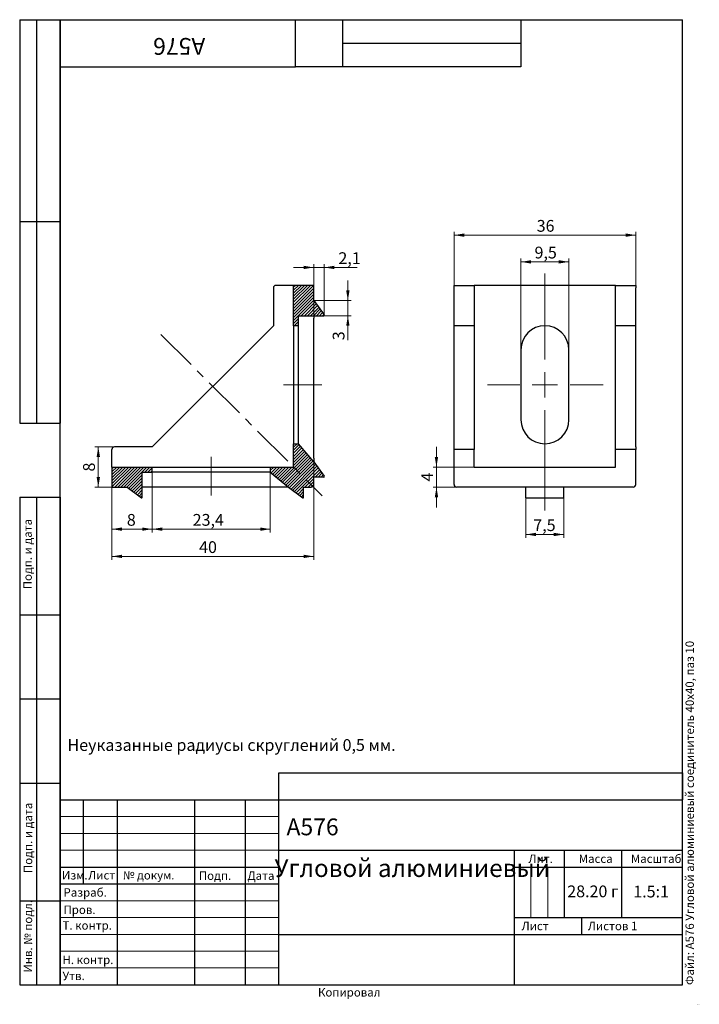
# Model space of a CAD drawing. Units: millimetres. Extents: x 8 to 210, y -1 to 292.
import ezdxf

# ---------------------------------------------------------------- set-up
doc = ezdxf.new("R2010")
doc.units = ezdxf.units.MM
doc.linetypes.add('CENTERX2', pattern=[20.32, 12.7, -2.54, 2.54, -2.54])
doc.styles.add('SLDTEXTSTYLE0', font='TXT', dxfattribs={"width": 0.7, "bigfont": 'bigfont'})
doc.styles.add('SLDTEXTSTYLE1', font='TXT', dxfattribs={"width": 0.7})
doc.styles.add('SLDTEXTSTYLE2', font='TXT', dxfattribs={"width": 0.605})
doc.styles.add('SLDTEXTSTYLE3', font='TXT', dxfattribs={"width": 0.605, "bigfont": 'bigfont'})
doc.dimstyles.new('SLDDIMSTYLE0', dxfattribs={"dimtxt": 3.5, "dimasz": 3, "dimexe": 0, "dimexo": 0.0625, "dimgap": 0.875, "dimtad": 2, "dimdec": 1, "dimlfac": 0.666667, "dimrnd": 1e-09, "dimzin": 12, "dimdsep": 46, "dimtxsty": 'SLDTEXTSTYLE1', "dimsah": 1, "dimcen": 0.09, "dimadec": 0, "dimazin": 3, "dimtfac": 1, "dimtdec": 1, "dimtofl": 0, "dimtmove": 0, "dimatfit": 3, "dimfxl": 0, "dimfrac": 2, "dimtolj": 1, "dimtzin": 12, "dimarcsym": 0})
doc.dimstyles.new('SLDDIMSTYLE1', dxfattribs={"dimtxt": 3.5, "dimasz": 3, "dimexe": 0, "dimexo": 0.0625, "dimgap": 0.875, "dimtad": 2, "dimdec": 1, "dimlfac": 0.666667, "dimrnd": 1e-09, "dimzin": 12, "dimdsep": 46, "dimtxsty": 'SLDTEXTSTYLE1', "dimsah": 1, "dimcen": 0.09, "dimadec": 0, "dimazin": 3, "dimtfac": 1, "dimtdec": 1, "dimtmove": 0, "dimatfit": 0, "dimfxl": 0, "dimfrac": 2, "dimtolj": 1, "dimtzin": 12, "dimarcsym": 0})

# ---------------------------------------------------------------- blocks, each defined once
blk = doc.blocks.new('SW_NOTE_0')
at = {"color": 0, "linetype": 'Continuous', "lineweight": 0, "insert": (37.29, 6.8), "char_height": 5.2917, "attachment_point": 2, "style": 'SLDTEXTSTYLE0'}
blk.add_mtext('Угловой алюминиевый', dxfattribs=at)
blk = doc.blocks.new('_D')
at = {"color": 7, "linetype": 'Continuous', "lineweight": 0}
for p, q in [((95.41, 160.48), (95.41, 131.4)), ((35.41, 152.98), (35.41, 131.4)), ((35.41, 132.4), (95.41, 132.4))]:
    blk.add_line(p, q, dxfattribs=at)
at = {"color": 7, "linetype": 'Continuous', "lineweight": 18}
for points in [[(35.41, 132.4), (38.41, 131.9), (38.41, 132.9)], [(95.41, 132.4), (92.41, 132.9), (92.41, 131.9)]]:
    blk.add_solid(points, dxfattribs=at)
at = {"color": 7, "linetype": 'Continuous', "lineweight": 18, "insert": (61.33, 136.91), "char_height": 3.5, "attachment_point": 1, "style": 'SLDTEXTSTYLE1'}
blk.add_mtext('40', dxfattribs=at)
blk = doc.blocks.new('_D_1')
at = {"color": 7, "linetype": 'Continuous', "lineweight": 0}
for p, q in [((36.16, 164.98), (30.37, 164.98)), ((31.37, 152.98), (31.37, 164.98)), ((35.41, 152.98), (30.37, 152.98))]:
    blk.add_line(p, q, dxfattribs=at)
at = {"color": 7, "linetype": 'Continuous', "lineweight": 18}
for points in [[(31.37, 164.98), (30.87, 161.98), (31.87, 161.98)], [(31.37, 152.98), (31.87, 155.98), (30.87, 155.98)]]:
    blk.add_solid(points, dxfattribs=at)
at = {"color": 7, "linetype": 'Continuous', "lineweight": 18, "insert": (26.86, 157.64), "char_height": 3.5, "attachment_point": 1, "rotation": 90, "style": 'SLDTEXTSTYLE1'}
blk.add_mtext('8', dxfattribs=at)
blk = doc.blocks.new('_D_2')
at = {"color": 7, "linetype": 'Continuous', "lineweight": 0}
for p, q in [((47.41, 157.48), (47.41, 139.5)), ((35.41, 152.98), (35.41, 139.5)), ((47.41, 140.5), (35.41, 140.5))]:
    blk.add_line(p, q, dxfattribs=at)
at = {"color": 7, "linetype": 'Continuous', "lineweight": 18}
for points in [[(35.41, 140.5), (38.41, 140), (38.41, 141)], [(47.41, 140.5), (44.41, 141), (44.41, 140)]]:
    blk.add_solid(points, dxfattribs=at)
at = {"color": 7, "linetype": 'Continuous', "lineweight": 18, "insert": (39.85, 145.01), "char_height": 3.5, "attachment_point": 1, "style": 'SLDTEXTSTYLE1'}
blk.add_mtext('8', dxfattribs=at)
blk = doc.blocks.new('_D_3')
at = {"color": 7, "linetype": 'Continuous', "lineweight": 0}
for p, q in [((105.56, 208.48), (105.56, 214.48)), ((95.41, 208.48), (106.56, 208.48)), ((105.56, 203.98), (105.56, 208.48)), ((98.41, 203.98), (106.56, 203.98)), ((105.56, 203.98), (105.56, 196.68))]:
    blk.add_line(p, q, dxfattribs=at)
at = {"color": 7, "linetype": 'Continuous', "lineweight": 18}
for points in [[(105.56, 208.48), (106.06, 211.48), (105.06, 211.48)], [(105.56, 203.98), (105.06, 200.98), (106.06, 200.98)]]:
    blk.add_solid(points, dxfattribs=at)
at = {"color": 7, "linetype": 'Continuous', "lineweight": 18, "insert": (101.05, 196.68), "char_height": 3.5, "attachment_point": 1, "rotation": 90, "style": 'SLDTEXTSTYLE1'}
blk.add_mtext('3', dxfattribs=at)
blk = doc.blocks.new('_D_4')
at = {"color": 7, "linetype": 'Continuous', "lineweight": 0}
for p, q in [((95.41, 218.32), (89.41, 218.32)), ((95.41, 203.98), (95.41, 219.32)), ((98.56, 218.32), (95.41, 218.32)), ((98.56, 204.13), (98.56, 219.32)), ((98.56, 218.32), (108.37, 218.32))]:
    blk.add_line(p, q, dxfattribs=at)
at = {"color": 7, "linetype": 'Continuous', "lineweight": 18}
for points in [[(95.41, 218.32), (92.41, 218.82), (92.41, 217.82)], [(98.56, 218.32), (101.56, 217.82), (101.56, 218.82)]]:
    blk.add_solid(points, dxfattribs=at)
at = {"color": 7, "linetype": 'Continuous', "lineweight": 18, "insert": (102.75, 222.83), "char_height": 3.5, "attachment_point": 1, "style": 'SLDTEXTSTYLE1'}
blk.add_mtext('2,1', dxfattribs=at)
blk = doc.blocks.new('_D_5')
at = {"color": 7, "linetype": 'Continuous', "lineweight": 0}
for p, q in [((47.41, 157.48), (47.41, 139.5)), ((82.51, 157.48), (82.51, 139.5)), ((47.41, 140.5), (82.51, 140.5))]:
    blk.add_line(p, q, dxfattribs=at)
at = {"color": 7, "linetype": 'Continuous', "lineweight": 18}
for points in [[(47.41, 140.5), (50.41, 140), (50.41, 141)], [(82.51, 140.5), (79.51, 141), (79.51, 140)]]:
    blk.add_solid(points, dxfattribs=at)
at = {"color": 7, "linetype": 'Continuous', "lineweight": 18, "insert": (59.43, 145.01), "char_height": 3.5, "attachment_point": 1, "style": 'SLDTEXTSTYLE1'}
blk.add_mtext('23,4', dxfattribs=at)
blk = doc.blocks.new('_D_6')
at = {"color": 7, "linetype": 'Continuous', "lineweight": 0}
for p, q in [((158.51, 149.86), (158.51, 137.92)), ((169.76, 149.86), (169.76, 137.92)), ((158.51, 138.92), (169.76, 138.92))]:
    blk.add_line(p, q, dxfattribs=at)
at = {"color": 7, "linetype": 'Continuous', "lineweight": 18}
for points in [[(158.51, 138.92), (161.51, 138.42), (161.51, 139.42)], [(169.76, 138.92), (166.76, 139.42), (166.76, 138.42)]]:
    blk.add_solid(points, dxfattribs=at)
at = {"color": 7, "linetype": 'Continuous', "lineweight": 18, "insert": (160.69, 143.43), "char_height": 3.5, "attachment_point": 1, "style": 'SLDTEXTSTYLE1'}
blk.add_mtext('7,5', dxfattribs=at)
blk = doc.blocks.new('_D_7')
at = {"color": 7, "linetype": 'Continuous', "lineweight": 0}
for p, q in [((137.14, 200.98), (137.14, 228.93)), ((191.14, 200.98), (191.14, 228.93)), ((137.14, 227.93), (191.14, 227.93))]:
    blk.add_line(p, q, dxfattribs=at)
at = {"color": 7, "linetype": 'Continuous', "lineweight": 18}
for points in [[(137.14, 227.93), (140.14, 227.43), (140.14, 228.43)], [(191.14, 227.93), (188.14, 228.43), (188.14, 227.43)]]:
    blk.add_solid(points, dxfattribs=at)
at = {"color": 7, "linetype": 'Continuous', "lineweight": 18, "insert": (161.7, 232.44), "char_height": 3.5, "attachment_point": 1, "style": 'SLDTEXTSTYLE1'}
blk.add_mtext('36', dxfattribs=at)
blk = doc.blocks.new('_D_8')
at = {"color": 7, "linetype": 'Continuous', "lineweight": 0}
for p, q in [((157.01, 193.86), (157.01, 220.98)), ((157.01, 219.98), (171.26, 219.98)), ((171.26, 193.86), (171.26, 220.98))]:
    blk.add_line(p, q, dxfattribs=at)
at = {"color": 7, "linetype": 'Continuous', "lineweight": 18}
for points in [[(157.01, 219.98), (160.01, 219.48), (160.01, 220.48)], [(171.26, 219.98), (168.26, 220.48), (168.26, 219.48)]]:
    blk.add_solid(points, dxfattribs=at)
at = {"color": 7, "linetype": 'Continuous', "lineweight": 18, "insert": (161.06, 224.5), "char_height": 3.5, "attachment_point": 1, "style": 'SLDTEXTSTYLE1'}
blk.add_mtext('9,5', dxfattribs=at)
blk = doc.blocks.new('_D_9')
at = {"color": 7, "linetype": 'Continuous', "lineweight": 0}
for p, q in [((131.9, 158.98), (131.9, 164.98)), ((143.14, 158.98), (130.9, 158.98)), ((131.9, 158.98), (131.9, 152.98)), ((137.89, 152.98), (130.9, 152.98)), ((131.9, 152.98), (131.9, 146.98))]:
    blk.add_line(p, q, dxfattribs=at)
at = {"color": 7, "linetype": 'Continuous', "lineweight": 18}
for points in [[(131.9, 158.98), (132.4, 161.98), (131.4, 161.98)], [(131.9, 152.98), (131.4, 149.98), (132.4, 149.98)]]:
    blk.add_solid(points, dxfattribs=at)
at = {"color": 7, "linetype": 'Continuous', "lineweight": 18, "insert": (127.39, 154.66), "char_height": 3.5, "attachment_point": 1, "rotation": 90, "style": 'SLDTEXTSTYLE1'}
blk.add_mtext('4', dxfattribs=at)
blk = doc.blocks.new('SW_CENTERMARKSYMBOL_0')
at = {"color": 0, "linetype": 'Continuous', "lineweight": 18}
for p, q in [((0, 7.5), (0, 33.12)), ((0, 0), (0, 3.75)), ((-7.5, 0), (-17.04, 0)), ((0, 0), (-3.75, 0)), ((0, 0), (0, -3.75)), ((0, 0), (3.75, 0)), ((7.5, 0), (17.34, 0)), ((0, -7.5), (0, -37.41))]:
    blk.add_line(p, q, dxfattribs=at)

msp = doc.modelspace()

# ---------------------------------------------------------------- hatches: boundary and pattern name
at = {"linetype": 'Continuous', "lineweight": 18}
h = msp.add_hatch(dxfattribs=at)
h.set_pattern_fill('ANSI31', scale=0.2, angle=3e-322, style=0)
edge = h.paths.add_edge_path(flags=0)
edge.add_line((95.41, 212.98), (89.41, 212.98))
edge.add_line((89.41, 212.98), (89.41, 200.98))
edge.add_line((89.41, 200.98), (90.91, 200.98))
edge.add_line((90.91, 200.98), (90.91, 203.98))
edge.add_line((90.91, 203.98), (98.41, 203.98))
edge.add_arc((98.41, 204.13), 0.15, 270, 396.2538)
edge.add_line((98.53, 204.22), (95.41, 208.48))
edge.add_line((95.41, 208.48), (95.41, 212.98))
h = msp.add_hatch(dxfattribs=at)
h.set_pattern_fill('ANSI31', scale=0.2, angle=3e-322, style=0)
edge = h.paths.add_edge_path(flags=0)
edge.add_line((95.41, 160.48), (90.91, 165.88))
edge.add_line((90.91, 165.88), (89.41, 165.88))
edge.add_line((89.41, 165.88), (89.41, 158.98))
edge.add_line((89.41, 158.98), (82.51, 158.98))
edge.add_line((82.51, 158.98), (82.51, 157.48))
edge.add_line((82.51, 157.48), (87.91, 152.98))
edge.add_line((87.91, 152.98), (92.17, 149.86))
edge.add_arc((92.26, 149.98), 0.15, 233.7462, 360)
edge.add_line((92.41, 149.98), (92.41, 152.98))
edge.add_line((92.41, 152.98), (94.66, 152.98))
edge.add_arc((94.66, 153.73), 0.75, 270, 360)
edge.add_line((95.41, 153.73), (95.41, 155.98))
edge.add_line((95.41, 155.98), (98.41, 155.98))
edge.add_arc((98.41, 156.13), 0.15, 270, 396.2538)
edge.add_line((98.53, 156.22), (95.41, 160.48))
h = msp.add_hatch(dxfattribs=at)
h.set_pattern_fill('ANSI31', scale=0.2, angle=3e-322, style=0)
edge = h.paths.add_edge_path(flags=0)
edge.add_line((35.41, 158.98), (35.41, 152.98))
edge.add_line((35.41, 152.98), (39.91, 152.98))
edge.add_line((39.91, 152.98), (44.17, 149.86))
edge.add_arc((44.26, 149.98), 0.15, 233.7462, 360)
edge.add_line((44.41, 149.98), (44.41, 157.48))
edge.add_line((44.41, 157.48), (47.41, 157.48))
edge.add_line((47.41, 157.48), (47.41, 158.98))
edge.add_line((47.41, 158.98), (35.41, 158.98))

# ---------------------------------------------------------------- linework, layer by layer
at = {"color": 7, "linetype": 'Continuous', "lineweight": 25}
for p, q in [((8, 292), (20, 292)), ((8, 292), (8, 172)), ((13, 292), (13, 172)), ((20, 5), (20, 292)), ((20, 292), (205, 292)), ((20, 278), (20, 292)), ((20, 292), (90, 292)), ((20, 292), (20, 172)), ((90, 278), (90, 292)), ((90, 292), (157, 292)), ((104, 292), (104, 278)), ((157, 292), (157, 278)), ((205, 5), (205, 292)), ((104, 285), (157, 285)), ((20, 278), (90, 278)), ((157, 278), (90, 278)), ((8, 232), (20, 232)), ((83.41, 212.23), (83.41, 200.98)), ((89.41, 212.98), (84.16, 212.98)), ((89.41, 200.98), (89.41, 212.98)), ((95.41, 212.98), (89.41, 212.98)), ((95.41, 208.48), (95.41, 212.98)), ((137.14, 212.98), (143.14, 212.98)), ((137.14, 212.23), (137.14, 212.98)), ((137.14, 200.98), (137.14, 212.23)), ((143.14, 212.98), (143.14, 212.23)), ((185.14, 212.98), (143.14, 212.98)), ((143.14, 212.23), (143.14, 200.98)), ((185.14, 212.98), (191.14, 212.98)), ((185.14, 212.23), (185.14, 212.98)), ((185.14, 200.98), (185.14, 212.23)), ((191.14, 212.98), (191.14, 212.23)), ((191.14, 200.98), (191.14, 212.23)), ((95.41, 208.48), (98.53, 204.22)), ((90.91, 203.98), (98.41, 203.98)), ((90.91, 200.98), (90.91, 203.98)), ((95.41, 203.98), (95.41, 203.23)), ((95.41, 161.65), (95.41, 203.23)), ((83.41, 200.98), (47.41, 164.98)), ((90.91, 200.98), (89.41, 200.98)), ((89.41, 200.98), (89.41, 193.86)), ((90.91, 193.86), (90.91, 200.98)), ((143.14, 200.98), (137.14, 200.98)), ((137.14, 164.98), (137.14, 200.98)), ((143.14, 200.98), (143.14, 164.98)), ((191.14, 200.98), (185.14, 200.98)), ((185.14, 164.98), (185.14, 200.98)), ((191.14, 164.98), (191.14, 200.98)), ((89.41, 193.86), (89.41, 173.01)), ((90.91, 173.01), (90.91, 193.86)), ((157.01, 193.86), (157.01, 173.01)), ((171.26, 173.01), (171.26, 193.86)), ((89.41, 173.01), (89.41, 165.88)), ((90.91, 165.88), (90.91, 173.01)), ((8, 172), (20, 172)), ((35.41, 158.98), (35.41, 164.23)), ((47.41, 164.98), (36.16, 164.98)), ((89.41, 165.88), (90.91, 165.88)), ((89.41, 158.98), (89.41, 165.88)), ((95.41, 160.48), (90.91, 165.88)), ((137.14, 164.23), (137.14, 164.98)), ((137.14, 153.73), (137.14, 164.23)), ((143.14, 164.23), (137.14, 164.23)), ((143.14, 164.98), (143.14, 164.23)), ((143.14, 158.98), (143.14, 164.23)), ((185.14, 164.23), (185.14, 164.98)), ((185.14, 158.98), (185.14, 164.23)), ((191.14, 164.23), (185.14, 164.23)), ((191.14, 164.98), (191.14, 164.23)), ((191.14, 153.73), (191.14, 164.23)), ((95.41, 161.65), (95.41, 160.48)), ((35.41, 158.98), (47.41, 158.98)), ((35.41, 158.98), (35.41, 152.98)), ((47.41, 157.48), (47.41, 158.98)), ((47.41, 158.98), (54.53, 158.98)), ((54.53, 158.98), (75.38, 158.98)), ((75.38, 158.98), (82.51, 158.98)), ((82.51, 158.98), (82.51, 157.48)), ((82.51, 158.98), (89.41, 158.98)), ((95.41, 160.48), (98.53, 156.22)), ((143.14, 158.98), (185.14, 158.98)), ((44.41, 149.98), (44.41, 157.48)), ((44.41, 157.48), (47.41, 157.48)), ((54.53, 157.48), (47.41, 157.48)), ((75.38, 157.48), (54.53, 157.48)), ((82.51, 157.48), (75.38, 157.48)), ((82.51, 157.48), (87.91, 152.98)), ((98.41, 155.98), (95.41, 155.98)), ((95.41, 153.73), (95.41, 155.98)), ((35.41, 152.98), (39.91, 152.98)), ((39.91, 152.98), (44.17, 149.86)), ((87.91, 152.98), (44.41, 152.98)), ((87.91, 152.98), (92.17, 149.86)), ((92.41, 152.98), (94.66, 152.98)), ((92.41, 149.98), (92.41, 152.98)), ((190.39, 152.98), (137.89, 152.98)), ((158.51, 149.86), (158.51, 152.98)), ((169.76, 149.86), (169.76, 152.98)), ((8, 150), (20, 150)), ((8, 150), (8, 5)), ((13, 150), (13, 5)), ((20, 150), (20, 5)), ((158.51, 149.83), (158.51, 149.86)), ((158.51, 149.83), (169.76, 149.83)), ((169.76, 149.86), (169.76, 149.83)), ((8, 115), (20, 115)), ((8, 90), (20, 90)), ((85, 60), (85, 68)), ((85, 68), (205, 68)), ((205, 68), (205, 60)), ((8, 65), (20, 65)), ((20, 5), (20, 60)), ((20, 60), (205, 60)), ((27, 35), (27, 60)), ((37, 60), (37, 5)), ((60, 60), (60, 5)), ((75, 60), (75, 5)), ((85, 5), (85, 60)), ((205, 5), (205, 60)), ((85, 45), (205, 45)), ((155, 45), (155, 5)), ((170, 25), (170, 45)), ((187, 25), (187, 45)), ((20, 40), (85, 40)), ((155, 40), (205, 40)), ((20, 35), (85, 35)), ((8, 30), (20, 30)), ((155, 25), (205, 25)), ((175, 25), (175, 20)), ((85, 20), (205, 20)), ((8, 5), (20, 5)), ((20, 5), (205, 5)), ((20, 5), (205, 5))]:
    msp.add_line(p, q, dxfattribs=at)
at = {"color": 7, "linetype": 'CENTERX2', "lineweight": 18}
for p, q in [((49.98, 198.4), (97.96, 150.43)), ((97.86, 183.43), (86.41, 183.43)), ((64.96, 161.98), (64.96, 150.49))]:
    msp.add_line(p, q, dxfattribs=at)
at = {"color": 7, "linetype": 'Continuous', "lineweight": 18}
for p, q in [((20, 55), (85, 55)), ((20, 50), (85, 50)), ((20, 45), (85, 45)), ((160, 40), (160, 25)), ((165, 40), (165, 25)), ((20, 30), (85, 30)), ((20, 25), (85, 25)), ((20, 20), (85, 20)), ((20, 15), (85, 15)), ((20, 10), (85, 10))]:
    msp.add_line(p, q, dxfattribs=at)
at = {"color": 7, "linetype": 'Continuous', "lineweight": 25}
for centre, radius, start, end in [((84.16, 212.23), 0.75, 90, 180), ((98.41, 204.13), 0.15, 270, 36.2538), ((164.14, 193.86), 7.12, 0, 180), ((164.14, 173.01), 7.13, 180, 0), ((36.16, 164.23), 0.75, 90, 180), ((98.41, 156.13), 0.15, 270, 36.2538), ((94.66, 153.73), 0.75, 270, 0), ((137.89, 153.73), 0.75, 180, 270), ((190.39, 153.73), 0.75, 270, 0), ((44.26, 149.98), 0.15, 233.7462, 0), ((92.26, 149.98), 0.15, 233.7462, 0)]:
    msp.add_arc(centre, radius, start, end, dxfattribs=at)

# ---------------------------------------------------------------- block references
at = {"color": 7, "linetype": 'Continuous', "lineweight": 18}
msp.add_blockref('SW_CENTERMARKSYMBOL_0', (164.14, 183.43), dxfattribs=at)
at = {"color": 7, "linetype": 'Continuous', "lineweight": 0}
msp.add_blockref('SW_NOTE_0', (87.41, 35.55), dxfattribs=at)

# ---------------------------------------------------------------- texts
for s, insert, char_height, attachment_point, rotation, style in [('A576', (55.43, 281.56), 5, 2, 180, 'SLDTEXTSTYLE2'), ('Подп. и дата', (9.1, 122.62), 2.5, 1, 90, 'SLDTEXTSTYLE0'), ('Файл: A576 Угловой алюминиевый соединитель 40х40, паз 10', (205.94, 4.94), 2.5, 1, 90, 'SLDTEXTSTYLE0'), ('Подп. и дата', (9.22, 38.23), 2.5, 1, 90, 'SLDTEXTSTYLE0'), ('Инв. № подл.', (9.2, 8.61), 2.5, 1, 90, 'SLDTEXTSTYLE0')]:
    msp.add_mtext(s, dxfattribs=dict(at, insert=insert, char_height=char_height, attachment_point=attachment_point, rotation=rotation, style=style))
for s, insert, char_height, attachment_point, style in [('Неуказанные радиусы скруглений 0,5 мм.', (22.21, 78.05), 3.5, 1, 'SLDTEXTSTYLE0'), ('A576', (95.07, 54.46), 5, 2, 'SLDTEXTSTYLE1'), ('Масштаб', (189.71, 43.74), 2.5, 1, 'SLDTEXTSTYLE0'), ('Лит.', (159.24, 43.74), 2.5, 1, 'SLDTEXTSTYLE0'), ('Масса', (174.2, 43.74), 2.5, 1, 'SLDTEXTSTYLE0'), ('Изм.', (20.56, 38.82), 2.5, 1, 'SLDTEXTSTYLE0'), ('Лист', (28.36, 38.82), 2.5, 1, 'SLDTEXTSTYLE0'), ('№ докум.', (38.71, 38.82), 2.5, 1, 'SLDTEXTSTYLE0'), ('Подп.', (61.26, 38.7), 2.5, 1, 'SLDTEXTSTYLE0'), ('Дата', (75.71, 38.7), 2.5, 1, 'SLDTEXTSTYLE0'), ('Разраб.', (21.02, 33.71), 2.5, 1, 'SLDTEXTSTYLE0'), ('28.20 г', (178.38, 34.53), 3.5, 2, 'SLDTEXTSTYLE0'), ('1.5:1', (195.72, 34.48), 3.5, 2, 'SLDTEXTSTYLE1'), ('Пров.', (21.02, 28.56), 2.5, 1, 'SLDTEXTSTYLE0'), ('Т. контр.', (20.74, 23.9), 2.5, 1, 'SLDTEXTSTYLE0'), ('Лист', (157.21, 23.73), 2.5, 1, 'SLDTEXTSTYLE0'), ('Листов 1', (176.92, 23.73), 2.5, 1, 'SLDTEXTSTYLE0'), ('Н. контр.', (20.74, 13.67), 2.5, 1, 'SLDTEXTSTYLE0'), ('Утв.', (20.74, 8.89), 2.5, 1, 'SLDTEXTSTYLE0'), ('Копировал', (96.68, 4.01), 2.5, 1, 'SLDTEXTSTYLE0'), ('Версия 3', (209.46, -0.67), 0.1, 1, 'SLDTEXTSTYLE3')]:
    msp.add_mtext(s, dxfattribs=dict(at, insert=insert, char_height=char_height, attachment_point=attachment_point, style=style))

# ---------------------------------------------------------------- dimensions: what is measured, and where the dimension line sits
at = {"color": 7, "linetype": 'Continuous', "lineweight": 18}
for base, p1, p2, angle, dimstyle, picture, middle in [((191.14, 227.93), (137.14, 200.98), (191.14, 200.98), 0, 'SLDDIMSTYLE0', '_D_7', (164.23, 227.93)), ((105.56, 208.48), (98.41, 203.98), (95.41, 208.48), 90, 'SLDDIMSTYLE1', '_D_3', (105.56, 197.95)), ((31.37, 164.98), (35.41, 152.98), (36.16, 164.98), 90, 'SLDDIMSTYLE0', '_D_1', (31.37, 158.91)), ((131.9, 152.98), (143.14, 158.98), (137.89, 152.98), 90, 'SLDDIMSTYLE1', '_D_9', (131.9, 156.11))]:
    dim = msp.add_linear_dim(base=base, p1=p1, p2=p2, angle=angle, dimstyle=dimstyle, dxfattribs=at)
    dim.commit()
    dim.dimension.update_dxf_attribs({"geometry": picture, "text_midpoint": middle, "dimtype": 160})
for base, p1, p2, dimstyle, picture, middle in [((95.41, 218.32), (98.56, 204.13), (95.41, 203.98), 'SLDDIMSTYLE1', '_D_4', (105.56, 218.32)), ((171.26, 219.98), (157.01, 193.86), (171.26, 193.86), 'SLDDIMSTYLE0', '_D_8', (164.23, 219.98)), ((95.41, 132.4), (35.41, 152.98), (95.41, 160.48), 'SLDDIMSTYLE0', '_D', (64.05, 132.4)), ((35.41, 140.5), (47.41, 157.48), (35.41, 152.98), 'SLDDIMSTYLE0', '_D_2', (41.12, 140.5)), ((82.51, 140.5), (47.41, 157.48), (82.51, 157.48), 'SLDDIMSTYLE0', '_D_5', (64.05, 140.5)), ((169.76, 138.92), (158.51, 149.86), (169.76, 149.86), 'SLDDIMSTYLE0', '_D_6', (163.86, 138.92))]:
    dim = msp.add_linear_dim(base=base, p1=p1, p2=p2, dimstyle=dimstyle, dxfattribs=at)
    dim.commit()
    dim.dimension.update_dxf_attribs({"geometry": picture, "text_midpoint": middle, "dimtype": 160})

doc.saveas('drawing.dxf')
